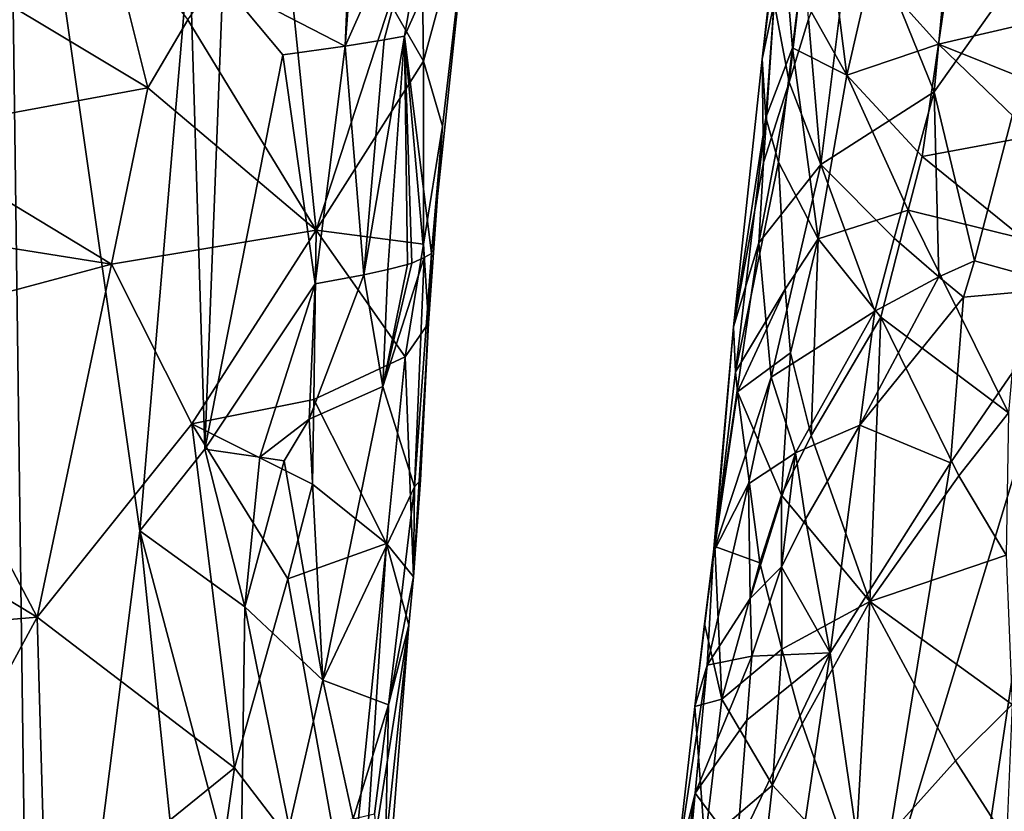
# Model space of a CAD drawing. Extents: x -293 to 293, y 0 to 819.
# Drawn here: x -173 to -161, y 359 to 369 of the extents above; entities that cross this region are included whole.
import ezdxf

# ---------------------------------------------------------------- set-up
doc = ezdxf.new("R2010")
doc.units = 0
doc.header["$MEASUREMENT"] = 0

msp = doc.modelspace()

# ---------------------------------------------------------------- linework, layer by layer
for points in [[(-171.512817, 239.831528, -400.081573), (-156.532394, 379.970886, -375.457001), (-199.436981, 5, -438.722504)], [(-172.969681, 240.772324, -398.405945), (-199.436981, 5, -438.722504), (-156.532394, 379.970886, -375.457001)], [(-172.969681, 240.772324, -398.405945), (-156.532394, 379.970886, -375.457001), (-168.010239, 289.047028, -389.618439)], [(-171.512817, 239.831528, -400.081573), (-164.801453, 287.155731, -393.128632), (-156.532394, 379.970886, -375.457001)], [(-163.957886, 332.36615, -381.164734), (-168.010239, 289.047028, -389.618439), (-156.532394, 379.970886, -375.457001)], [(-156.935333, 349.625244, -383.125641), (-156.532394, 379.970886, -375.457001), (-164.801453, 287.155731, -393.128632)], [(-161.943008, 354.014343, -376.869904), (-163.957886, 332.36615, -381.164734), (-156.532394, 379.970886, -375.457001)], [(-160.157074, 365.929352, -375.465637), (-161.943008, 354.014343, -376.869904), (-156.532394, 379.970886, -375.457001)], [(145.559586, 362.395294, -354.56778), (-181.150833, 376.742523, -36.829868), (-1.254309, 377.084106, -212.15802)], [(137.188873, 362.007416, -363.157379), (-189.521545, 376.354675, -45.419445), (-9.85573, 376.70639, -220.523209)], [(145.559586, 362.395294, -354.56778), (-181.150833, 376.742523, -36.829868), (122.474876, 363.251617, -335.602997)], [(122.474876, 363.251617, -335.602997), (-181.150833, 376.742523, -36.829868), (121.944496, 363.271271, -335.168182)], [(121.944496, 363.271271, -335.168182), (-181.150833, 376.742523, -36.829868), (121.339394, 363.285858, -334.845062)], [(121.339394, 363.285858, -334.845062), (-181.150833, 376.742523, -36.829868), (120.682816, 363.29483, -334.646088)], [(120.682816, 363.29483, -334.646088), (-181.150833, 376.742523, -36.829868), (-160.025131, 375.65741, -60.861336)], [(135.234344, 361.444672, -342.367157), (-169.013626, 374.805481, -46.474789), (10.930908, 376.643433, -221.917282)], [(-189.521545, 376.354675, -45.419445), (137.188873, 362.007416, -363.157379), (-164.974869, 375.434113, -65.806046)], [(124.008461, 360.993347, -352.362579), (-179.244385, 374.310455, -57.438), (0.179132, 376.171265, -232.373779)], [(-164.974869, 375.434113, -65.806046), (137.188873, 362.007416, -363.157379), (-164.444489, 375.41449, -66.240875)], [(-164.444489, 375.41449, -66.240875), (137.188873, 362.007416, -363.157379), (-163.839386, 375.399902, -66.56398)], [(116.766418, 363.200409, -336.737335), (-160.555511, 375.41449, -66.240875), (-161.160614, 375.399902, -66.56398)], [(116.766418, 363.079559, -339.413391), (-163.182816, 375.39093, -66.762947), (-163.839386, 375.399902, -66.56398)], [(-163.839386, 375.399902, -66.56398), (137.188873, 362.007416, -363.157379), (117.525124, 363.028351, -340.547699)], [(-163.839386, 375.399902, -66.56398), (117.525124, 363.028351, -340.547699), (117.089859, 363.052277, -340.017883)], [(-163.839386, 375.399902, -66.56398), (117.089859, 363.052277, -340.017883), (116.766418, 363.079559, -339.413391)], [(116.567253, 363.109192, -338.757477), (-162.5, 375.387878, -66.830132), (-163.182816, 375.39093, -66.762947)], [(116.766418, 363.079559, -339.413391), (116.567253, 363.109192, -338.757477), (-163.182816, 375.39093, -66.762947)], [(116.5, 363.139984, -338.075348), (-161.817184, 375.39093, -66.762947), (-162.5, 375.387878, -66.830132)], [(116.567253, 363.109192, -338.757477), (116.5, 363.139984, -338.075348), (-162.5, 375.387878, -66.830132)], [(116.567253, 363.170807, -337.393219), (-161.160614, 375.399902, -66.56398), (-161.817184, 375.39093, -66.762947)], [(116.5, 363.139984, -338.075348), (116.567253, 363.170807, -337.393219), (-161.817184, 375.39093, -66.762947)], [(116.567253, 363.170807, -337.393219), (116.766418, 363.200409, -336.737335), (-161.160614, 375.399902, -66.56398)], [(-170.786026, 369.749268, -48.793037), (-169.252579, 368.955414, -45.412098), (-169.013626, 374.805481, -46.474789)], [(-169.252579, 368.955414, -45.412098), (-168.811508, 374.828094, -45.974258), (-169.013626, 374.805481, -46.474789)], [(-168.085297, 371.591553, -42.351883), (-168.811508, 374.828094, -45.974258), (-169.252579, 368.955414, -45.412098)], [(135.234344, 361.444672, -342.367157), (-169.013626, 374.805481, -46.474789), (121.944496, 361.772797, -335.100525)], [(121.944496, 361.772797, -335.100525), (-169.013626, 374.805481, -46.474789), (121.339394, 361.787384, -334.777405)], [(121.339394, 361.787384, -334.777405), (-169.013626, 374.805481, -46.474789), (120.682816, 361.796356, -334.57843)], [(120.682816, 361.796356, -334.57843), (-169.013626, 374.805481, -46.474789), (-159.589859, 374.13501, -61.323513)], [(-173.187286, 352.10498, -48.823318), (-173.482452, 374.500763, -53.223164), (-178.570801, 286.666229, -43.484116)], [(-171.827576, 362.872772, -49.005188), (-173.482452, 374.500763, -53.223164), (-173.187286, 352.10498, -48.823318)], [(-171.206497, 370.203705, -49.568096), (-173.482452, 374.500763, -53.223164), (-171.827576, 362.872772, -49.005188)], [(-179.244385, 374.310455, -57.438), (124.008461, 360.993347, -352.362579), (-164.444489, 373.916016, -66.17321)], [(-164.444489, 373.916016, -66.17321), (124.008461, 360.993347, -352.362579), (-163.839386, 373.901428, -66.496315)], [(-163.839386, 373.901428, -66.496315), (124.008461, 360.993347, -352.362579), (117.089859, 361.553802, -339.950195)], [(-163.839386, 373.901428, -66.496315), (117.089859, 361.553802, -339.950195), (116.766418, 361.581085, -339.345734)], [(116.766418, 361.581085, -339.345734), (-163.182816, 373.892456, -66.695282), (-163.839386, 373.901428, -66.496315)], [(116.567253, 361.610718, -338.689819), (-162.5, 373.889404, -66.762466), (-163.182816, 373.892456, -66.695282)], [(116.766418, 361.581085, -339.345734), (116.567253, 361.610718, -338.689819), (-163.182816, 373.892456, -66.695282)], [(116.5, 361.64151, -338.00769), (-161.817184, 373.892456, -66.695282), (-162.5, 373.889404, -66.762466)], [(116.567253, 361.610718, -338.689819), (116.5, 361.64151, -338.00769), (-162.5, 373.889404, -66.762466)], [(116.567253, 361.672333, -337.325562), (-161.160614, 373.901428, -66.496315), (-161.817184, 373.892456, -66.695282)], [(116.5, 361.64151, -338.00769), (116.567253, 361.672333, -337.325562), (-161.817184, 373.892456, -66.695282)], [(116.766418, 361.701935, -336.669678), (-160.555511, 373.916016, -66.17321), (-161.160614, 373.901428, -66.496315)], [(116.567253, 361.672333, -337.325562), (116.766418, 361.701935, -336.669678), (-161.160614, 373.901428, -66.496315)], [(-161.552307, 371.75238, -371.061188), (-162.869736, 370.853088, -368.086121), (-161.870865, 368.381805, -371.756561)], [(-162.659836, 369.923767, -354.483398), (-161.399902, 371.80426, -351.567963), (-161.814407, 368.982544, -352.358948)], [(-160.202042, 370.736481, -373.806885), (-161.552307, 371.75238, -371.061188), (-161.870865, 368.381805, -371.756561)], [(-160.498306, 369.287994, -349.960144), (-161.814407, 368.982544, -352.358948), (-161.399902, 371.80426, -351.567963)], [(-160.498306, 369.287994, -349.960144), (-161.399902, 371.80426, -351.567963), (-160.365448, 370.90564, -349.70282)], [(-168.085297, 371.591553, -42.351883), (-169.252579, 368.955414, -45.412098), (-168.764465, 369.033966, -44.004154)], [(-168.085297, 371.591553, -42.351883), (-168.764465, 369.033966, -44.004154), (-168.512054, 369.082764, -43.117241)], [(-168.085297, 371.591553, -42.351883), (-168.512054, 369.082764, -43.117241), (-167.690796, 370.913452, -37.840816)], [(-163.727448, 371.435242, -362.570374), (-164.028, 368.793915, -361.825104), (-163.876541, 369.503052, -363.809753)], [(-163.727448, 371.435242, -362.570374), (-163.793274, 370.678497, -360.45932), (-164.028, 368.793915, -361.825104)], [(-171.227829, 369.288025, -26.155075), (-170.060974, 370.96402, -28.060623), (-169.616302, 366.647064, -29.519566)], [(-168.691513, 369.493256, -31.693918), (-169.616302, 366.647064, -29.519566), (-170.060974, 370.96402, -28.060623)], [(-168.301239, 370.918121, -32.81002), (-168.272598, 368.766174, -33.592739), (-168.691513, 369.493256, -31.693918)], [(-167.690796, 370.913452, -37.840816), (-168.512054, 369.082764, -43.117241), (-168.170853, 366.352234, -39.719864)], [(-168.301239, 370.918121, -32.81002), (-167.690796, 370.913452, -37.840816), (-168.272598, 368.766174, -33.592739)], [(-168.272598, 368.766174, -33.592739), (-167.690796, 370.913452, -37.840816), (-168.033264, 367.951172, -35.626007)], [(-168.033264, 367.951172, -35.626007), (-167.690796, 370.913452, -37.840816), (-168.170853, 366.352234, -39.719864)], [(-163.248184, 370.848022, -356.701508), (-162.965485, 368.591217, -355.232666), (-163.557144, 369.652069, -357.810028)], [(-163.444153, 369.292694, -366.819641), (-163.291077, 367.470398, -368.501678), (-162.869736, 370.853088, -368.086121)], [(-162.869736, 370.853088, -368.086121), (-163.291077, 367.470398, -368.501678), (-161.870865, 368.381805, -371.756561)], [(-162.659836, 369.923767, -354.483398), (-162.965485, 368.591217, -355.232666), (-163.248184, 370.848022, -356.701508)], [(-161.36441, 366.263733, -373.510529), (-160.202042, 370.736481, -373.806885), (-161.870865, 368.381805, -371.756561)], [(-161.36441, 366.263733, -373.510529), (-160.157074, 365.929352, -375.465637), (-160.202042, 370.736481, -373.806885)], [(-172.272995, 370.611786, -24.604565), (-171.727722, 368.433411, -25.453501), (-174.706314, 370.224487, -21.963213)], [(-172.272995, 370.611786, -24.604565), (-171.227829, 369.288025, -26.155075), (-171.727722, 368.433411, -25.453501)], [(-163.793274, 370.678497, -360.45932), (-163.98024, 368.058838, -359.845642), (-164.028, 368.793915, -361.825104)], [(-163.645996, 368.934296, -358.015961), (-163.98024, 368.058838, -359.845642), (-163.793274, 370.678497, -360.45932)], [(-163.557144, 369.652069, -357.810028), (-163.645996, 368.934296, -358.015961), (-163.793274, 370.678497, -360.45932)], [(-174.880905, 367.850861, -21.838284), (-174.706314, 370.224487, -21.963213), (-171.727722, 368.433411, -25.453501)], [(-171.206497, 370.203705, -49.568096), (-171.827576, 362.872772, -49.005188), (-171.014481, 363.898438, -47.889404)], [(-170.786026, 369.749268, -48.793037), (-171.206497, 370.203705, -49.568096), (-171.014481, 363.898438, -47.889404)], [(-163.489563, 370.197723, -365.968628), (-163.876541, 369.503052, -363.809753), (-163.689026, 368.50531, -366.178711)], [(-163.489563, 370.197723, -365.968628), (-163.689026, 368.50531, -366.178711), (-163.444153, 369.292694, -366.819641)], [(-162.659836, 369.923767, -354.483398), (-161.814407, 368.982544, -352.358948), (-162.965485, 368.591217, -355.232666)], [(-170.786026, 369.749268, -48.793037), (-171.014481, 363.898438, -47.889404), (-170.036499, 368.848846, -47.194069)], [(-170.786026, 369.749268, -48.793037), (-170.036499, 368.848846, -47.194069), (-169.252579, 368.955414, -45.412098)], [(-163.557144, 369.652069, -357.810028), (-162.965485, 368.591217, -355.232666), (-163.645996, 368.934296, -358.015961)], [(-168.691513, 369.493256, -31.693918), (-168.272598, 368.766174, -33.592739), (-169.616302, 366.647064, -29.519566)], [(-164.009735, 367.494629, -364.971008), (-163.876541, 369.503052, -363.809753), (-164.028, 368.793915, -361.825104)], [(-163.689026, 368.50531, -366.178711), (-163.876541, 369.503052, -363.809753), (-164.009735, 367.494629, -364.971008)], [(-171.227829, 369.288025, -26.155075), (-169.616302, 366.647064, -29.519566), (-171.727722, 368.433411, -25.453501)], [(-163.444153, 369.292694, -366.819641), (-163.689026, 368.50531, -366.178711), (-163.291077, 367.470398, -368.501678)], [(-160.498306, 369.287994, -349.960144), (-160.564713, 368.479218, -350.088959), (-161.814407, 368.982544, -352.358948)], [(-168.764465, 369.033966, -44.004154), (-169.252579, 368.955414, -45.412098), (-169.021729, 366.086273, -43.82951)], [(-168.512054, 369.082764, -43.117241), (-168.764465, 369.033966, -44.004154), (-169.021729, 366.086273, -43.82951)], [(-168.512054, 369.082764, -43.117241), (-169.021729, 366.086273, -43.82951), (-168.717331, 366.153259, -42.756695)], [(-168.512054, 369.082764, -43.117241), (-168.717331, 366.153259, -42.756695), (-168.470703, 366.217041, -41.673508)], [(-168.512054, 369.082764, -43.117241), (-168.261932, 366.302429, -40.455933), (-168.170853, 366.352234, -39.719864)], [(-168.512054, 369.082764, -43.117241), (-168.470703, 366.217041, -41.673508), (-168.419998, 366.231873, -41.411747)], [(-168.512054, 369.082764, -43.117241), (-168.419998, 366.231873, -41.411747), (-168.261932, 366.302429, -40.455933)], [(-161.814407, 368.982544, -352.358948), (-162.020493, 367.571503, -352.754272), (-162.965485, 368.591217, -355.232666)], [(-160.62558, 367.832031, -350.204407), (-162.020493, 367.571503, -352.754272), (-161.814407, 368.982544, -352.358948)], [(-160.564713, 368.479218, -350.088959), (-160.62558, 367.832031, -350.204407), (-161.814407, 368.982544, -352.358948)], [(-169.252579, 368.955414, -45.412098), (-170.036499, 368.848846, -47.194069), (-169.628433, 365.97287, -45.516628)], [(-169.252579, 368.955414, -45.412098), (-169.628433, 365.97287, -45.516628), (-169.021729, 366.086273, -43.82951)], [(-163.645996, 368.934296, -358.015961), (-163.823044, 367.498596, -358.427612), (-163.98024, 368.058838, -359.845642)], [(-163.645996, 368.934296, -358.015961), (-163.323074, 366.53775, -356.079224), (-163.823044, 367.498596, -358.427612)], [(-163.645996, 368.934296, -358.015961), (-162.965485, 368.591217, -355.232666), (-163.323074, 366.53775, -356.079224)], [(-171.014481, 363.898438, -47.889404), (-169.628433, 365.97287, -45.516628), (-170.036499, 368.848846, -47.194069)], [(-168.272598, 368.766174, -33.592739), (-168.273407, 366.47287, -34.530159), (-169.616302, 366.647064, -29.519566)], [(-168.272598, 368.766174, -33.592739), (-168.033264, 367.951172, -35.626007), (-168.273407, 366.47287, -34.530159)], [(-164.028, 368.793915, -361.825104), (-163.98024, 368.058838, -359.845642), (-164.385468, 365.434326, -362.539368)], [(-164.009735, 367.494629, -364.971008), (-164.028, 368.793915, -361.825104), (-164.385468, 365.434326, -362.539368)], [(-163.689026, 368.50531, -366.178711), (-164.066193, 366.488525, -365.548889), (-163.291077, 367.470398, -368.501678)], [(-163.689026, 368.50531, -366.178711), (-164.009735, 367.494629, -364.971008), (-164.066193, 366.488525, -365.548889)], [(-162.19519, 366.899658, -353.109314), (-163.323074, 366.53775, -356.079224), (-162.965485, 368.591217, -355.232666)], [(-162.020493, 367.571503, -352.754272), (-162.19519, 366.899658, -353.109314), (-162.965485, 368.591217, -355.232666)], [(-174.880905, 367.850861, -21.838284), (-171.727722, 368.433411, -25.453501), (-172.182693, 366.219269, -24.925989)], [(-171.727722, 368.433411, -25.453501), (-169.616302, 366.647064, -29.519566), (-172.182693, 366.219269, -24.925989)], [(-162.371811, 366.548523, -371.436188), (-161.870865, 368.381805, -371.756561), (-163.291077, 367.470398, -368.501678)], [(-161.811935, 366.059692, -372.780304), (-161.870865, 368.381805, -371.756561), (-162.371811, 366.548523, -371.436188)], [(-161.36441, 366.263733, -373.510529), (-161.870865, 368.381805, -371.756561), (-161.811935, 366.059692, -372.780304)], [(-163.98024, 368.058838, -359.845642), (-164.362396, 364.87146, -360.90332), (-164.385468, 365.434326, -362.539368)], [(-163.98024, 368.058838, -359.845642), (-163.823044, 367.498596, -358.427612), (-164.362396, 364.87146, -360.90332)], [(-168.033264, 367.951172, -35.626007), (-168.211121, 365.48175, -35.71912), (-168.273407, 366.47287, -34.530159)], [(-168.033264, 367.951172, -35.626007), (-168.170853, 366.352234, -39.719864), (-168.211121, 365.48175, -35.71912)], [(-174.880905, 367.850861, -21.838284), (-172.182693, 366.219269, -24.925989), (-174.968201, 366.664032, -21.775824)], [(-160.62558, 367.832031, -350.204407), (-160.747314, 366.537659, -350.435425), (-162.020493, 367.571503, -352.754272)], [(-162.020493, 367.571503, -352.754272), (-160.747314, 366.537659, -350.435425), (-162.19519, 366.899658, -353.109314)], [(-164.009735, 367.494629, -364.971008), (-164.385468, 365.434326, -362.539368), (-164.066193, 366.488525, -365.548889)], [(-163.738983, 365.905426, -357.505798), (-164.362396, 364.87146, -360.90332), (-163.823044, 367.498596, -358.427612)], [(-164.066193, 366.488525, -365.548889), (-163.914337, 364.801636, -367.683075), (-163.291077, 367.470398, -368.501678)], [(-162.613998, 365.63028, -371.273621), (-163.291077, 367.470398, -368.501678), (-163.914337, 364.801636, -367.683075)], [(-163.738983, 365.905426, -357.505798), (-163.823044, 367.498596, -358.427612), (-163.323074, 366.53775, -356.079224)], [(-162.371811, 366.548523, -371.436188), (-163.291077, 367.470398, -368.501678), (-162.613998, 365.63028, -371.273621)], [(-162.19519, 366.899658, -353.109314), (-162.537048, 365.555389, -353.821381), (-163.323074, 366.53775, -356.079224)], [(-162.19519, 366.899658, -353.109314), (-160.938156, 364.353851, -350.802734), (-162.537048, 365.555389, -353.821381)], [(-162.19519, 366.899658, -353.109314), (-160.747314, 366.537659, -350.435425), (-160.938156, 364.353851, -350.802734)], [(-174.968201, 366.664032, -21.775824), (-172.182693, 366.219269, -24.925989), (-175.043594, 365.456818, -21.724678)], [(-172.182693, 366.219269, -24.925989), (-169.616302, 366.647064, -29.519566), (-171.178055, 364.217407, -26.587111)], [(-169.645294, 364.521637, -29.743946), (-171.178055, 364.217407, -26.587111), (-169.616302, 366.647064, -29.519566)], [(-169.645294, 364.521637, -29.743946), (-169.616302, 366.647064, -29.519566), (-168.500534, 365.059631, -33.737015)], [(-168.273407, 366.47287, -34.530159), (-168.500534, 365.059631, -33.737015), (-169.616302, 366.647064, -29.519566)], [(-163.738983, 365.905426, -357.505798), (-163.323074, 366.53775, -356.079224), (-163.671753, 365.106842, -357.052399)], [(-163.323074, 366.53775, -356.079224), (-163.410172, 364.070923, -355.999878), (-163.671753, 365.106842, -357.052399)], [(-163.323074, 366.53775, -356.079224), (-162.537048, 365.555389, -353.821381), (-163.410172, 364.070923, -355.999878)], [(-161.811935, 366.059692, -372.780304), (-162.371811, 366.548523, -371.436188), (-162.613998, 365.63028, -371.273621)], [(-168.273407, 366.47287, -34.530159), (-168.211121, 365.48175, -35.71912), (-168.500534, 365.059631, -33.737015)], [(-164.066193, 366.488525, -365.548889), (-164.385468, 365.434326, -362.539368), (-164.635941, 362.60791, -364.744415)], [(-164.066193, 366.488525, -365.548889), (-164.635941, 362.60791, -364.744415), (-163.914337, 364.801636, -367.683075)], [(-168.783646, 364.683838, -42.423218), (-168.385376, 363.425659, -39.234913), (-168.261932, 366.302429, -40.455933)], [(-168.783646, 364.683838, -42.423218), (-168.261932, 366.302429, -40.455933), (-168.419998, 366.231873, -41.411747)], [(-168.170853, 366.352234, -39.719864), (-168.385376, 363.425659, -39.234913), (-168.309235, 363.511078, -38.102016)], [(-168.170853, 366.352234, -39.719864), (-168.261932, 366.302429, -40.455933), (-168.385376, 363.425659, -39.234913)], [(-168.211121, 365.48175, -35.71912), (-168.170853, 366.352234, -39.719864), (-168.309235, 363.511078, -38.102016)], [(-175.043594, 365.456818, -21.724678), (-172.182693, 366.219269, -24.925989), (-173.1147, 361.790192, -23.897943)], [(-172.182693, 366.219269, -24.925989), (-171.178055, 364.217407, -26.587111), (-173.1147, 361.790192, -23.897943)], [(-168.783646, 364.683838, -42.423218), (-168.717331, 366.153259, -42.756695), (-169.021729, 366.086273, -43.82951)], [(-168.783646, 364.683838, -42.423218), (-168.419998, 366.231873, -41.411747), (-168.470703, 366.217041, -41.673508)], [(-168.783646, 364.683838, -42.423218), (-168.470703, 366.217041, -41.673508), (-168.717331, 366.153259, -42.756695)], [(-161.36441, 366.263733, -373.510529), (-161.811935, 366.059692, -372.780304), (-161.502991, 365.80838, -373.436554)], [(-161.36441, 366.263733, -373.510529), (-161.502991, 365.80838, -373.436554), (-160.157074, 365.929352, -375.465637)], [(-169.707535, 364.27533, -45.232738), (-169.021729, 366.086273, -43.82951), (-169.628433, 365.97287, -45.516628)], [(-169.707535, 364.27533, -45.232738), (-168.783646, 364.683838, -42.423218), (-169.021729, 366.086273, -43.82951)], [(-161.811935, 366.059692, -372.780304), (-162.613998, 365.63028, -371.273621), (-162.800766, 364.200989, -371.452881)], [(-161.502991, 365.80838, -373.436554), (-161.811935, 366.059692, -372.780304), (-162.800766, 364.200989, -371.452881)], [(-170.326004, 363.799713, -46.536388), (-169.628433, 365.97287, -45.516628), (-171.014481, 363.898438, -47.889404)], [(-169.707535, 364.27533, -45.232738), (-169.628433, 365.97287, -45.516628), (-170.326004, 363.799713, -46.536388)], [(-163.738983, 365.905426, -357.505798), (-164.334686, 364.616943, -360.401489), (-164.362396, 364.87146, -360.90332)], [(-163.738983, 365.905426, -357.505798), (-163.671753, 365.106842, -357.052399), (-164.334686, 364.616943, -360.401489)], [(-160.157074, 365.929352, -375.465637), (-161.665604, 363.728699, -373.91449), (-162.645218, 357.701324, -374.400146)], [(-160.157074, 365.929352, -375.465637), (-162.645218, 357.701324, -374.400146), (-161.943008, 354.014343, -376.869904)], [(-161.502991, 365.80838, -373.436554), (-161.665604, 363.728699, -373.91449), (-160.157074, 365.929352, -375.465637)], [(-161.502991, 365.80838, -373.436554), (-162.800766, 364.200989, -371.452881), (-161.665604, 363.728699, -373.91449)], [(-163.608139, 363.852814, -369.394318), (-162.613998, 365.63028, -371.273621), (-163.914337, 364.801636, -367.683075)], [(-163.608139, 363.852814, -369.394318), (-162.800766, 364.200989, -371.452881), (-162.613998, 365.63028, -371.273621)], [(-163.410172, 364.070923, -355.999878), (-162.537048, 365.555389, -353.821381), (-162.674957, 361.986359, -353.978668)], [(-161.558685, 363.566406, -351.840851), (-162.674957, 361.986359, -353.978668), (-162.537048, 365.555389, -353.821381)], [(-160.938156, 364.353851, -350.802734), (-161.558685, 363.566406, -351.840851), (-162.537048, 365.555389, -353.821381)], [(-175.043594, 365.456818, -21.724678), (-173.1147, 361.790192, -23.897943), (-175.19455, 363.042389, -21.622305)], [(-168.397018, 362.295929, -37.128681), (-168.500534, 365.059631, -33.737015), (-168.211121, 365.48175, -35.71912)], [(-168.397018, 362.295929, -37.128681), (-168.211121, 365.48175, -35.71912), (-168.309235, 363.511078, -38.102016)], [(-164.618011, 362.677216, -361.601715), (-164.635941, 362.60791, -364.744415), (-164.385468, 365.434326, -362.539368)], [(-164.618011, 362.677216, -361.601715), (-164.385468, 365.434326, -362.539368), (-164.362396, 364.87146, -360.90332)], [(-169.645294, 364.521637, -29.743946), (-168.500534, 365.059631, -33.737015), (-168.735123, 362.716766, -33.339638)], [(-168.397018, 362.295929, -37.128681), (-168.735123, 362.716766, -33.339638), (-168.500534, 365.059631, -33.737015)], [(-163.671753, 365.106842, -357.052399), (-163.78244, 363.323578, -357.10788), (-164.334686, 364.616943, -360.401489)], [(-163.671753, 365.106842, -357.052399), (-163.410172, 364.070923, -355.999878), (-163.78244, 363.323578, -357.10788)], [(-163.914337, 364.801636, -367.683075), (-164.635941, 362.60791, -364.744415), (-164.195496, 363.462463, -367.27005)], [(-164.618011, 362.677216, -361.601715), (-164.362396, 364.87146, -360.90332), (-164.334686, 364.616943, -360.401489)], [(-163.608139, 363.852814, -369.394318), (-163.914337, 364.801636, -367.683075), (-164.195496, 363.462463, -367.27005)], [(-169.707535, 364.27533, -45.232738), (-169.535172, 360.999725, -43.745419), (-168.783646, 364.683838, -42.423218)], [(-169.535172, 360.999725, -43.745419), (-168.385376, 363.425659, -39.234913), (-168.783646, 364.683838, -42.423218)], [(-164.618011, 362.677216, -361.601715), (-164.334686, 364.616943, -360.401489), (-164.054199, 362.472504, -357.962036)], [(-163.78244, 363.323578, -357.10788), (-164.054199, 362.472504, -357.962036), (-164.334686, 364.616943, -360.401489)], [(-169.645294, 364.521637, -29.743946), (-169.662445, 363.459076, -29.856319), (-171.178055, 364.217407, -26.587111)], [(-169.645294, 364.521637, -29.743946), (-168.735123, 362.716766, -33.339638), (-169.662445, 363.459076, -29.856319)], [(-160.938156, 364.353851, -350.802734), (-160.968781, 362.569794, -350.911102), (-161.558685, 363.566406, -351.840851)], [(-171.178055, 364.217407, -26.587111), (-170.641907, 359.899628, -27.989927), (-173.1147, 361.790192, -23.897943)], [(-169.974365, 362.2724, -29.226055), (-170.641907, 359.899628, -27.989927), (-171.178055, 364.217407, -26.587111)], [(-169.662445, 363.459076, -29.856319), (-169.974365, 362.2724, -29.226055), (-171.178055, 364.217407, -26.587111)], [(-169.707535, 364.27533, -45.232738), (-170.326004, 363.799713, -46.536388), (-170.017807, 363.753571, -45.842499)], [(-169.707535, 364.27533, -45.232738), (-170.017807, 363.753571, -45.842499), (-169.535172, 360.999725, -43.745419)], [(-163.608139, 363.852814, -369.394318), (-163.483261, 363.020355, -370.208984), (-162.800766, 364.200989, -371.452881)], [(-163.483261, 363.020355, -370.208984), (-163.173141, 361.342316, -371.811951), (-162.800766, 364.200989, -371.452881)], [(-162.800766, 364.200989, -371.452881), (-163.173141, 361.342316, -371.811951), (-161.665604, 363.728699, -373.91449)], [(-163.410172, 364.070923, -355.999878), (-162.674957, 361.986359, -353.978668), (-163.78244, 363.323578, -357.10788)], [(-170.510757, 361.921478, -46.452797), (-171.014481, 363.898438, -47.889404), (-171.827576, 362.872772, -49.005188)], [(-170.510757, 361.921478, -46.452797), (-170.326004, 363.799713, -46.536388), (-171.014481, 363.898438, -47.889404)], [(-170.510757, 361.921478, -46.452797), (-170.017807, 363.753571, -45.842499), (-170.326004, 363.799713, -46.536388)], [(-163.608139, 363.852814, -369.394318), (-164.195496, 363.462463, -367.27005), (-164.175339, 362.024506, -368.345703)], [(-163.608139, 363.852814, -369.394318), (-164.175339, 362.024506, -368.345703), (-163.785263, 362.422455, -369.574921)], [(-163.608139, 363.852814, -369.394318), (-163.785263, 362.422455, -369.574921), (-163.483261, 363.020355, -370.208984)], [(-170.510757, 361.921478, -46.452797), (-169.535172, 360.999725, -43.745419), (-170.017807, 363.753571, -45.842499)], [(-162.645218, 357.701324, -374.400146), (-161.665604, 363.728699, -373.91449), (-163.173141, 361.342316, -371.811951)], [(-161.558685, 363.566406, -351.840851), (-160.968781, 362.569794, -350.911102), (-162.674957, 361.986359, -353.978668)], [(-169.662445, 363.459076, -29.856319), (-168.735123, 362.716766, -33.339638), (-169.974365, 362.2724, -29.226055)], [(-168.397018, 362.295929, -37.128681), (-168.309235, 363.511078, -38.102016), (-168.385376, 363.425659, -39.234913)], [(-164.175339, 362.024506, -368.345703), (-164.195496, 363.462463, -367.27005), (-164.714813, 361.187042, -365.839569)], [(-164.195496, 363.462463, -367.27005), (-164.635941, 362.60791, -364.744415), (-164.714813, 361.187042, -365.839569)], [(-168.710495, 360.689514, -39.953728), (-168.385376, 363.425659, -39.234913), (-169.535172, 360.999725, -43.745419)], [(-168.397018, 362.295929, -37.128681), (-168.385376, 363.425659, -39.234913), (-168.710495, 360.689514, -39.953728)], [(-163.78244, 363.323578, -357.10788), (-163.778259, 361.388672, -356.777924), (-164.054199, 362.472504, -357.962036)], [(-163.78244, 363.323578, -357.10788), (-162.674957, 361.986359, -353.978668), (-163.778259, 361.388672, -356.777924)], [(-175.19455, 363.042389, -21.622305), (-173.1147, 361.790192, -23.897943), (-175.888657, 361.558899, -21.020615)], [(-163.483261, 363.020355, -370.208984), (-163.785263, 362.422455, -369.574921), (-163.173141, 361.342316, -371.811951)], [(-171.115143, 356.018036, -46.232918), (-171.827576, 362.872772, -49.005188), (-173.187286, 352.10498, -48.823318)], [(-170.510757, 361.921478, -46.452797), (-171.827576, 362.872772, -49.005188), (-170.566757, 358.117981, -45.598938)], [(-170.566757, 358.117981, -45.598938), (-171.827576, 362.872772, -49.005188), (-171.115143, 356.018036, -46.232918)], [(-169.974365, 362.2724, -29.226055), (-168.735123, 362.716766, -33.339638), (-169.211533, 358.030945, -32.550861)], [(-168.735123, 362.716766, -33.339638), (-169.046692, 357.959442, -33.442139), (-169.211533, 358.030945, -32.550861)], [(-168.454575, 361.688995, -36.643105), (-169.046692, 357.959442, -33.442139), (-168.735123, 362.716766, -33.339638)], [(-168.397018, 362.295929, -37.128681), (-168.454575, 361.688995, -36.643105), (-168.735123, 362.716766, -33.339638)], [(-164.748093, 361.705658, -362.201111), (-164.869583, 360.671753, -362.630737), (-164.635941, 362.60791, -364.744415)], [(-164.869583, 360.671753, -362.630737), (-164.714813, 361.187042, -365.839569), (-164.635941, 362.60791, -364.744415)], [(-164.618011, 362.677216, -361.601715), (-164.748093, 361.705658, -362.201111), (-164.635941, 362.60791, -364.744415)], [(-164.618011, 362.677216, -361.601715), (-164.531464, 360.763336, -359.680756), (-164.748093, 361.705658, -362.201111)], [(-164.618011, 362.677216, -361.601715), (-164.054199, 362.472504, -357.962036), (-164.531464, 360.763336, -359.680756)], [(-160.968781, 362.569794, -350.911102), (-160.892532, 360.693604, -350.874847), (-162.674957, 361.986359, -353.978668)], [(-164.054199, 362.472504, -357.962036), (-163.778259, 361.388672, -356.777924), (-164.531464, 360.763336, -359.680756)], [(-163.785263, 362.422455, -369.574921), (-164.175339, 362.024506, -368.345703), (-164.154221, 361.303345, -368.879791)], [(-163.785263, 362.422455, -369.574921), (-164.154221, 361.303345, -368.879791), (-163.173141, 361.342316, -371.811951)], [(-169.974365, 362.2724, -29.226055), (-169.211533, 358.030945, -32.550861), (-170.641907, 359.899628, -27.989927)], [(-168.397018, 362.295929, -37.128681), (-168.710495, 360.689514, -39.953728), (-168.454575, 361.688995, -36.643105)], [(-164.175339, 362.024506, -368.345703), (-164.714813, 361.187042, -365.839569), (-164.154221, 361.303345, -368.879791)], [(-163.778259, 361.388672, -356.777924), (-162.674957, 361.986359, -353.978668), (-163.523544, 360.452728, -355.926605)], [(-163.523544, 360.452728, -355.926605), (-162.674957, 361.986359, -353.978668), (-162.867508, 358.573242, -354.288422)], [(-161.602585, 359.988495, -351.984741), (-162.867508, 358.573242, -354.288422), (-162.674957, 361.986359, -353.978668)], [(-160.892532, 360.693604, -350.874847), (-161.602585, 359.988495, -351.984741), (-162.674957, 361.986359, -353.978668)], [(-170.510757, 361.921478, -46.452797), (-170.566757, 358.117981, -45.598938), (-169.956192, 359.16153, -44.386211)], [(-170.510757, 361.921478, -46.452797), (-169.956192, 359.16153, -44.386211), (-169.535172, 360.999725, -43.745419)], [(-175.00824, 358.290131, -21.887285), (-175.888657, 361.558899, -21.020615), (-173.1147, 361.790192, -23.897943)], [(-175.00824, 358.290131, -21.887285), (-173.1147, 361.790192, -23.897943), (-173.006927, 357.985046, -24.200455)], [(-173.006927, 357.985046, -24.200455), (-173.1147, 361.790192, -23.897943), (-170.641907, 359.899628, -27.989927)], [(-164.748093, 361.705658, -362.201111), (-164.531464, 360.763336, -359.680756), (-164.869583, 360.671753, -362.630737)], [(-168.454575, 361.688995, -36.643105), (-168.862152, 357.841522, -34.894985), (-169.046692, 357.959442, -33.442139)], [(-168.454575, 361.688995, -36.643105), (-168.775055, 357.678864, -36.80579), (-168.862152, 357.841522, -34.894985)], [(-168.454575, 361.688995, -36.643105), (-168.710495, 360.689514, -39.953728), (-168.775055, 357.678864, -36.80579)], [(-163.778259, 361.388672, -356.777924), (-163.897919, 359.68222, -356.916687), (-164.531464, 360.763336, -359.680756)], [(-164.217407, 360.498047, -369.115967), (-164.342834, 358.887177, -369.587402), (-163.173141, 361.342316, -371.811951)], [(-164.342834, 358.887177, -369.587402), (-163.77153, 357.31488, -372.12619), (-163.173141, 361.342316, -371.811951)], [(-164.154221, 361.303345, -368.879791), (-164.217407, 360.498047, -369.115967), (-163.173141, 361.342316, -371.811951)], [(-163.778259, 361.388672, -356.777924), (-163.523544, 360.452728, -355.926605), (-163.897919, 359.68222, -356.916687)], [(-162.645218, 357.701324, -374.400146), (-163.173141, 361.342316, -371.811951), (-163.77153, 357.31488, -372.12619)], [(-147.436539, 229.466492, -375.898102), (-183.203369, 5, -422.389557), (-127.604065, 361.21936, -347.35675)], [(-148.68512, 229.539093, -374.580414), (-127.604065, 361.21936, -347.35675), (-183.203369, 5, -422.389557)], [(-164.154221, 361.303345, -368.879791), (-164.714813, 361.187042, -365.839569), (-164.865097, 359.581757, -366.322784)], [(-164.154221, 361.303345, -368.879791), (-164.865097, 359.581757, -366.322784), (-164.217407, 360.498047, -369.115967)], [(-164.714813, 361.187042, -365.839569), (-165.10527, 358.6026, -363.488403), (-164.865097, 359.581757, -366.322784)], [(-164.869583, 360.671753, -362.630737), (-165.10527, 358.6026, -363.488403), (-164.714813, 361.187042, -365.839569)], [(-169.153595, 359.262421, -41.690231), (-169.535172, 360.999725, -43.745419), (-169.956192, 359.16153, -44.386211)], [(-168.710495, 360.689514, -39.953728), (-169.535172, 360.999725, -43.745419), (-169.153595, 359.262421, -41.690231)], [(-164.869583, 360.671753, -362.630737), (-164.531464, 360.763336, -359.680756), (-164.746613, 358.95993, -360.160217)], [(-164.746613, 358.95993, -360.160217), (-164.531464, 360.763336, -359.680756), (-163.897919, 359.68222, -356.916687)], [(-168.710495, 360.689514, -39.953728), (-169.153595, 359.262421, -41.690231), (-168.887772, 359.32254, -40.308792)], [(-168.710495, 360.689514, -39.953728), (-168.887772, 359.32254, -40.308792), (-168.775055, 357.678864, -36.80579)], [(-164.869583, 360.671753, -362.630737), (-164.746613, 358.95993, -360.160217), (-165.10527, 358.6026, -363.488403)], [(-160.892532, 360.693604, -350.874847), (-160.962601, 358.988159, -351.054291), (-161.602585, 359.988495, -351.984741)], [(-164.217407, 360.498047, -369.115967), (-164.865097, 359.581757, -366.322784), (-164.342834, 358.887177, -369.587402)], [(-163.523544, 360.452728, -355.926605), (-162.867508, 358.573242, -354.288422), (-163.897919, 359.68222, -356.916687)], [(-161.602585, 359.988495, -351.984741), (-160.962601, 358.988159, -351.054291), (-162.867508, 358.573242, -354.288422)], [(-173.006927, 357.985046, -24.200455), (-170.641907, 359.899628, -27.989927), (-171.119507, 356.518494, -27.353613)], [(-170.641907, 359.899628, -27.989927), (-169.211533, 358.030945, -32.550861), (-171.119507, 356.518494, -27.353613)], [(-164.746613, 358.95993, -360.160217), (-163.897919, 359.68222, -356.916687), (-164.147766, 357.467346, -357.3909)], [(-163.897919, 359.68222, -356.916687), (-162.867508, 358.573242, -354.288422), (-164.147766, 357.467346, -357.3909)], [(-164.865097, 359.581757, -366.322784), (-165.223938, 357.324188, -363.242554), (-165.161346, 356.370087, -367.286316)], [(-164.865097, 359.581757, -366.322784), (-165.10527, 358.6026, -363.488403), (-165.223938, 357.324188, -363.242554)], [(-164.342834, 358.887177, -369.587402), (-164.865097, 359.581757, -366.322784), (-165.161346, 356.370087, -367.286316)]]:
    msp.add_3dface(points)

doc.saveas('drawing.dxf')
